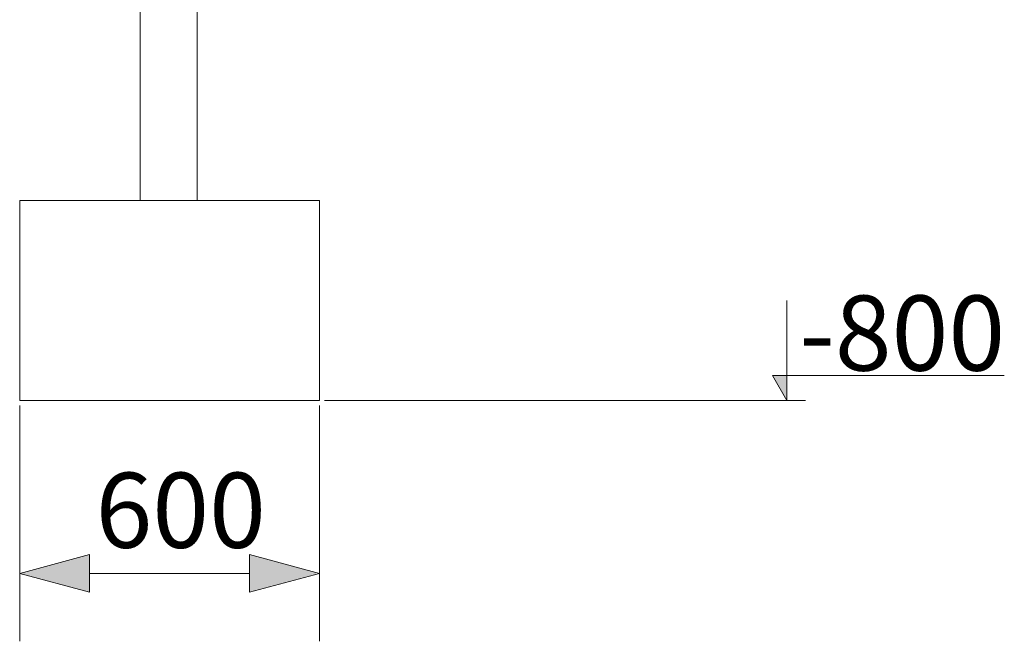
# Model space of a CAD drawing. Units: millimetres. Extents: x -11303 to -6701, y -6081 to 1573.
# Drawn here: x -9299 to -7329, y -1281 to -39 of the extents above; entities that cross this region are included whole.
import ezdxf

# ---------------------------------------------------------------- set-up
doc = ezdxf.new("R2010")
doc.units = ezdxf.units.MM
doc.header["$MEASUREMENT"] = 0
for name, color, linetype in [('Konstrukcja - Stropy', 7, 'Continuous'), ('Wnętrze - Umeblowanie', 7, 'Continuous'), ('Wymiarowanie - Ogólne', 7, 'Continuous')]:
    doc.layers.add(name, color=color, linetype=linetype)
for name, color, linetype, lineweight in [('Konstrukcja - Stropy_Nr_pióra__1', 7, 'Continuous', 13), ('Wnętrze - Umeblowanie_Nr_pióra__1', 7, 'Continuous', 13), ('Wymiarowanie - Ogólne_Nr_pióra__1', 7, 'Continuous', 13)]:
    doc.layers.add(name, color=color, linetype=linetype, lineweight=lineweight)
doc.styles.add('GENERATED_STYLE_1', font='txt')
doc.dimstyles.new('GENERATED_STYLE__1', dxfattribs={"dimtxt": 150, "dimasz": 137.681159, "dimexe": 0.18, "dimexo": 10, "dimgap": 0.09, "dimtad": 1, "dimtih": 1, "dimtoh": 1, "dimdec": 0, "dimzin": 0, "dimdsep": 46, "dimtxsty": 'GENERATED_STYLE_1', "dimblk": 'ARROWHEAD_5', "dimblk1": 'ARROWHEAD_5', "dimblk2": 'ARROWHEAD_5', "dimcen": 0.09, "dimclrd": 7, "dimclre": 7, "dimclrt": 7, "dimadec": 0, "dimazin": 0, "dimtfac": 1, "dimtdec": 4, "dimtmove": 2, "dimatfit": 3, "dimfxl": 0, "dimtolj": 1, "dimtzin": 0, "dimarcsym": 0})

# ---------------------------------------------------------------- blocks, each defined once
blk = doc.blocks.new('ElemPrzekroju_1')
at = {"layer": 'Konstrukcja - Stropy_Nr_pióra__1', "linetype": 'Continuous'}
for p, q in [((-9298.8, -400), (-9298.8, -800)), ((-8698.8, -400), (-9298.8, -400)), ((-8698.8, -400), (-8698.8, -800)), ((-8698.8, -800), (-9298.8, -800))]:
    blk.add_line(p, q, dxfattribs=at)
blk = doc.blocks.new('ElemPrzekroju_5')
at = {"layer": 'Wnętrze - Umeblowanie_Nr_pióra__1', "linetype": 'Continuous'}
for p, q in [((-9057.7, 1200), (-9057.7, 1135)), ((-8943.7, 1200), (-8943.7, 1135)), ((-9057.7, 1045), (-9057.7, 195.4)), ((-8943.7, 1045), (-8943.7, 195.4)), ((-9057.7, 135.4), (-9057.7, 65)), ((-8943.7, 135.4), (-8943.7, 65)), ((-9057.7, -10), (-9057.7, -400)), ((-8943.7, -10), (-8943.7, -400))]:
    blk.add_line(p, q, dxfattribs=at)
blk = doc.blocks.new('Wymiary_1', base_point=(-7764, -800))
at = {"layer": 'Wymiarowanie - Ogólne', "linetype": 'Continuous', "lineweight": 0, "true_color": 0x000000}
blk.add_hatch(color=18, dxfattribs=at).paths.add_polyline_path([(-7764, -800), (-7764, -750), (-7793, -750)])
at = {"layer": 'Wymiarowanie - Ogólne_Nr_pióra__1', "linetype": 'Continuous'}
for p, q in [((-7764, -800), (-7764, -600)), ((-7764, -800), (-7793, -750)), ((-7793, -750), (-7764, -750)), ((-7764, -750), (-7328.9, -750)), ((-7764, -800), (-8688.8, -800)), ((-7764, -800), (-7726.5, -800))]:
    blk.add_line(p, q, dxfattribs=at)
at = {"layer": 'Wymiarowanie - Ogólne_Nr_pióra__1', "insert": (-7739, -740), "char_height": 150, "attachment_point": 7, "style": 'GENERATED_STYLE_1'}
blk.add_mtext('\\A1;{\\fArial|b0|i0|c238|p38;-800}', dxfattribs=at)
blk = doc.blocks.new('*D106')
at = {"layer": 'Wymiarowanie - Ogólne', "linetype": 'Continuous', "lineweight": 0, "true_color": 0x000000}
for points in [[(-9298.8, -1145.3), (-9158.9, -1182.8), (-9158.9, -1107.8)], [(-8698.8, -1145.3), (-8838.8, -1107.8), (-8838.8, -1182.8)]]:
    blk.add_hatch(color=18, dxfattribs=at).paths.add_polyline_path(points)
at = {"layer": 'Wymiarowanie - Ogólne_Nr_pióra__1', "linetype": 'Continuous'}
for p, q in [((-9298.8, -1281.1), (-9298.8, -810)), ((-8698.8, -1281.1), (-8698.8, -810)), ((-9298.8, -1145.3), (-9158.9, -1107.8)), ((-9158.9, -1107.8), (-9158.9, -1182.8)), ((-8698.8, -1145.3), (-8838.8, -1107.8)), ((-8838.8, -1182.8), (-8838.8, -1107.8)), ((-9298.8, -1145.3), (-9158.9, -1182.8)), ((-9158.9, -1145.3), (-8838.8, -1145.3)), ((-8698.8, -1145.3), (-8838.8, -1182.8))]:
    blk.add_line(p, q, dxfattribs=at)
at = {"layer": 'Wymiarowanie - Ogólne_Nr_pióra__1', "insert": (-9147, -1094.2), "char_height": 150, "attachment_point": 7, "style": 'GENERATED_STYLE_1'}
blk.add_mtext('\\A1;{\\fArial|b0|i0|c238|p38;600}', dxfattribs=at)
blk = doc.blocks.new('ARROWHEAD_5')
at = {"color": 0, "linetype": 'Continuous', "lineweight": 0}
blk.add_line((0, 0), (-1, 0), dxfattribs=at)
blk.add_solid([(-1, 0.2679), (0, 0), (-1, -0.2679), (-1, 0.2679)], dxfattribs=at)

msp = doc.modelspace()

# ---------------------------------------------------------------- block references
at = {"layer": 'Konstrukcja - Stropy'}
msp.add_blockref('ElemPrzekroju_1', (0, 0), dxfattribs=at)
at = {"layer": 'Wnętrze - Umeblowanie'}
msp.add_blockref('ElemPrzekroju_5', (0, 0), dxfattribs=at)
at = {"layer": 'Wymiarowanie - Ogólne', "linetype": 'Continuous'}
msp.add_blockref('Wymiary_1', (-7764, -800), dxfattribs=at)

# ---------------------------------------------------------------- dimensions: what is measured, and where the dimension line sits
dim = msp.add_linear_dim(base=(-8698.8, -1145.3), p1=(-9298.8, -800), p2=(-8698.8, -800), dimstyle='GENERATED_STYLE__1', dxfattribs=at)
dim.commit()
dim.dimension.update_dxf_attribs({"geometry": '*D106', "text_midpoint": (-8976.3, -1019.2), "dimtype": 160})

doc.saveas('drawing.dxf')
